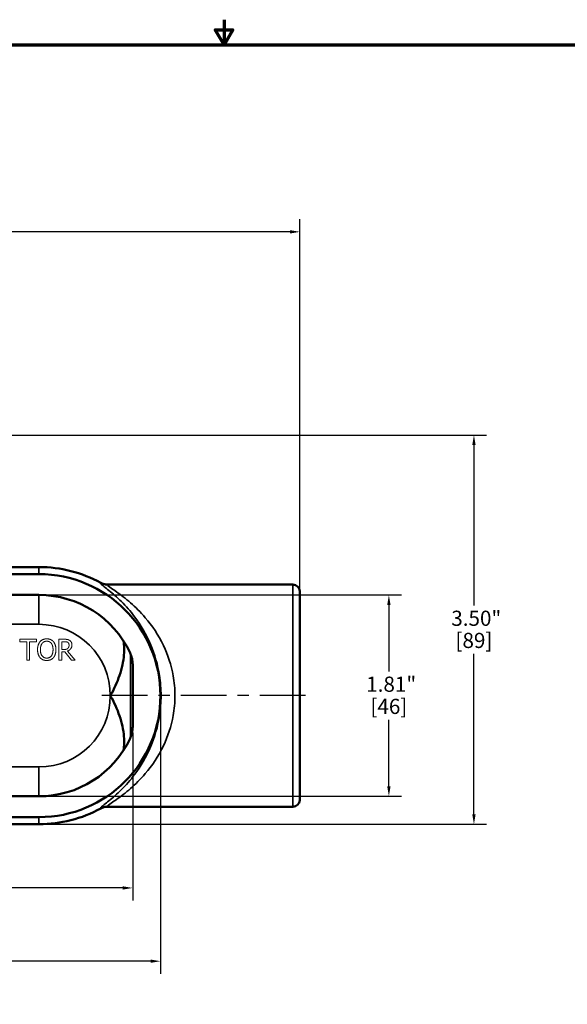
# Model space of a CAD drawing. Units: inches. Extents: x 0.1 to 19.9, y 0.1 to 15.3.
# Drawn here: x 8.2 to 13.1, y 6.5 to 15.3 of the extents above; entities that cross this region are included whole.
import ezdxf

# ---------------------------------------------------------------- set-up
doc = ezdxf.new("R2010")
doc.units = ezdxf.units.IN
doc.header["$LTSCALE"] = 0.909091
doc.header["$MEASUREMENT"] = 0
doc.linetypes.add('CHAIN', pattern=[0.7087, 0.4724, -0.0591, 0.1181, -0.0591])
for name, color, linetype, lineweight in [('Border (ANSI)', 7, 'Continuous', 70), ('Centerline (ANSI)', 7, 'Continuous', 25), ('Dimension (ANSI)', 7, 'Continuous', 25), ('Visible (ANSI)', 7, 'Continuous', 50), ('Visible Narrow (ANSI)', 7, 'Continuous', 35)]:
    doc.layers.add(name, color=color, linetype=linetype, lineweight=lineweight)
doc.styles.add('Note Text (ANSI)', font='tahoma.ttf')
doc.dimstyles.new('Default (ANSI)', dxfattribs={"dimscale": 0.909091, "dimtxt": 0.15, "dimasz": 0.098425, "dimexe": 0.125, "dimexo": 0.0625, "dimgap": 0.031496, "dimtad": 0, "dimtih": 1, "dimtoh": 1, "dimrnd": 1e-08, "dimzin": 4, "dimdsep": 46, "dimtxsty": 'Note Text (ANSI)', "dimcen": 0.09, "dimdle": 0.393701, "dimclrd": 256, "dimclre": 256, "dimclrt": 256, "dimadec": 0, "dimazin": 1, "dimtfac": 1, "dimtofl": 0, "dimtmove": 0, "dimatfit": 3, "dimfxl": 1, "dimtolj": 1, "dimtzin": 4, "dimlwd": -1, "dimlwe": -1, "dimarcsym": 0})

# ---------------------------------------------------------------- blocks, each defined once
blk = doc.blocks.new('Borders Default Border')
at = {"layer": 'Border (ANSI)', "flags": 128}
for points in [[(11, 16.8563), (11, 16.6063), (10.9134, 16.7563), (11.0866, 16.7563), (11, 16.6063)], [(0.3937, 0.3937), (0.3937, 16.6063), (21.6063, 16.6063), (21.6063, 0.3937), (0.3937, 0.3937)]]:
    blk.add_lwpolyline(points, dxfattribs=at)
blk = doc.blocks.new('*D15')
at = {"layer": 'Defpoints', "color": 0, "transparency": 16777216}
for p in [(10.6835, 13.414), (2.672, 10.1293), (10.6835, 10.1293)]:
    blk.add_point(p, dxfattribs=at)
at = {"layer": 'Dimension (ANSI)', "transparency": 16777216}
for p, q in [((2.672, 10.1861), (2.672, 13.5277)), ((10.6835, 10.1861), (10.6835, 13.5277)), ((2.7615, 13.414), (6.4054, 13.414)), ((10.594, 13.414), (6.9501, 13.414))]:
    blk.add_line(p, q, dxfattribs=at)
for points in [[(2.7615, 13.4289), (2.7615, 13.3991), (2.672, 13.414)], [(10.594, 13.4289), (10.594, 13.3991), (10.6835, 13.414)]]:
    blk.add_solid(points, dxfattribs=at)
at = {"layer": 'Dimension (ANSI)', "transparency": 16777216, "char_height": 0.13636, "attachment_point": 2, "style": 'Note Text (ANSI)'}
for s, insert in [('\\A1; 8.01"', (6.6777, 13.5853)), ('\\A1;[203]', (6.6777, 13.3854))]:
    blk.add_mtext(s, dxfattribs=dict(at, insert=insert))
blk = doc.blocks.new('*D16')
at = {"layer": 'Defpoints', "color": 0, "transparency": 16777216}
for p in [(7.6185, 11.5843), (8.334, 8.0812), (12.2493, 8.0812)]:
    blk.add_point(p, dxfattribs=at)
at = {"layer": 'Dimension (ANSI)', "transparency": 16777216}
for p, q in [((7.6753, 11.5843), (12.3629, 11.5843)), ((12.2493, 11.4948), (12.2493, 10.0503)), ((12.2493, 8.1707), (12.2493, 9.6152)), ((8.3908, 8.0812), (12.3629, 8.0812))]:
    blk.add_line(p, q, dxfattribs=at)
for points in [[(12.2343, 11.4948), (12.2642, 11.4948), (12.2493, 11.5843)], [(12.2343, 8.1707), (12.2642, 8.1707), (12.2493, 8.0812)]]:
    blk.add_solid(points, dxfattribs=at)
at = {"layer": 'Dimension (ANSI)', "transparency": 16777216, "attachment_point": 2, "style": 'Note Text (ANSI)'}
for s, insert, char_height in [('\\A1; \\fTahoma|b0|i0;\\H0.1364;3.50"', (12.2493, 10.0035), 0.136364), ('\\A1;[89]', (12.2493, 9.8041), 0.13636)]:
    blk.add_mtext(s, dxfattribs=dict(at, insert=insert, char_height=char_height))
blk = doc.blocks.new('*D22')
at = {"layer": 'Defpoints', "color": 0, "transparency": 16777216}
for p in [(4.1777, 8.9597), (9.1777, 8.9597), (9.1777, 7.5076)]:
    blk.add_point(p, dxfattribs=at)
at = {"layer": 'Dimension (ANSI)', "transparency": 16777216}
for p, q in [((4.1777, 8.9028), (4.1777, 7.3939)), ((9.1777, 8.9028), (9.1777, 7.3939)), ((4.2672, 7.5076), (6.4054, 7.5076)), ((9.0883, 7.5076), (6.9501, 7.5076))]:
    blk.add_line(p, q, dxfattribs=at)
for points in [[(4.2672, 7.5225), (4.2672, 7.4926), (4.1777, 7.5076)], [(9.0883, 7.5225), (9.0883, 7.4926), (9.1777, 7.5076)]]:
    blk.add_solid(points, dxfattribs=at)
at = {"layer": 'Dimension (ANSI)', "transparency": 16777216, "char_height": 0.13636, "attachment_point": 2, "style": 'Note Text (ANSI)'}
for s, insert in [('\\A1; 5.00"', (6.6777, 7.6781)), ('\\A1;[127]', (6.6777, 7.4789))]:
    blk.add_mtext(s, dxfattribs=dict(at, insert=insert))
blk = doc.blocks.new('*D23')
at = {"layer": 'Defpoints', "color": 0, "transparency": 16777216}
for p in [(3.9277, 9.2388), (9.4277, 9.2388), (3.9277, 6.8482)]:
    blk.add_point(p, dxfattribs=at)
at = {"layer": 'Dimension (ANSI)', "transparency": 16777216}
for p, q in [((3.9277, 9.182), (3.9277, 6.7345)), ((9.4277, 9.182), (9.4277, 6.7345)), ((4.0172, 6.8482), (6.4054, 6.8482)), ((9.3383, 6.8482), (6.9501, 6.8482))]:
    blk.add_line(p, q, dxfattribs=at)
for points in [[(4.0172, 6.8631), (4.0172, 6.8333), (3.9277, 6.8482)], [(9.3383, 6.8631), (9.3383, 6.8333), (9.4277, 6.8482)]]:
    blk.add_solid(points, dxfattribs=at)
at = {"layer": 'Dimension (ANSI)', "transparency": 16777216, "char_height": 0.13636, "attachment_point": 2, "style": 'Note Text (ANSI)'}
for s, insert in [('\\A1; 5.50"', (6.6777, 7.0187)), ('\\A1;[140]', (6.6777, 6.8195))]:
    blk.add_mtext(s, dxfattribs=dict(at, insert=insert))
blk = doc.blocks.new('*D27')
at = {"layer": 'Defpoints', "color": 0, "transparency": 16777216}
for p in [(8.334, 10.1451), (8.334, 8.3326), (11.4836, 8.3326)]:
    blk.add_point(p, dxfattribs=at)
at = {"layer": 'Dimension (ANSI)', "transparency": 16777216}
for p, q in [((8.3908, 10.1451), (11.5972, 10.1451)), ((11.4836, 10.0556), (11.4836, 9.4566)), ((11.4836, 8.4221), (11.4836, 9.021)), ((8.3908, 8.3326), (11.5972, 8.3326))]:
    blk.add_line(p, q, dxfattribs=at)
for points in [[(11.4687, 10.0556), (11.4985, 10.0556), (11.4836, 10.1451)], [(11.4687, 8.4221), (11.4985, 8.4221), (11.4836, 8.3326)]]:
    blk.add_solid(points, dxfattribs=at)
at = {"layer": 'Dimension (ANSI)', "transparency": 16777216, "attachment_point": 2, "style": 'Note Text (ANSI)'}
for s, insert, char_height in [('\\A1; \\fTahoma|b0|i0;\\H0.1364;1.81"', (11.4836, 9.4101), 0.136364), ('\\A1;[46]', (11.4836, 9.2102), 0.13636)]:
    blk.add_mtext(s, dxfattribs=dict(at, insert=insert, char_height=char_height))

msp = doc.modelspace()

# ---------------------------------------------------------------- linework, layer by layer
at = {"layer": 'Centerline (ANSI)', "linetype": 'CHAIN', "ltscale": 0.952448}
msp.add_line((10.7321, 9.2388), (8.8365, 9.2388), dxfattribs=at)
at = {"layer": 'Visible (ANSI)'}
for p, q in [((7.8027, 10.3964), (8.334, 10.3964)), ((8.334, 10.3326), (5.0215, 10.3326)), ((10.6184, 10.2388), (8.9501, 10.2388)), ((5.0215, 10.1451), (8.334, 10.1451)), ((10.6835, 10.1293), (10.6808, 10.1796)), ((10.6835, 10.1293), (10.6835, 8.3483)), ((9.1777, 9.518), (9.1777, 8.9597)), ((8.334, 8.3326), (5.0215, 8.3326)), ((10.6835, 8.3483), (10.6808, 8.2981)), ((10.6184, 8.2388), (8.9501, 8.2388)), ((5.0215, 8.1451), (8.334, 8.1451)), ((8.334, 8.0812), (5.0215, 8.0812))]:
    msp.add_line(p, q, dxfattribs=at)
at = {"layer": 'Visible (ANSI)', "lineweight": 18}
for p, q in [((8.1626, 9.7463), (8.1626, 9.7241)), ((8.3129, 9.7463), (8.1626, 9.7463)), ((8.1626, 9.7241), (8.2253, 9.7241)), ((8.2253, 9.7241), (8.2253, 9.5593)), ((8.2502, 9.7241), (8.3129, 9.7241)), ((8.2502, 9.5593), (8.2502, 9.7241)), ((8.3129, 9.7241), (8.3129, 9.7463)), ((8.5139, 9.7463), (8.5139, 9.5593)), ((8.5621, 9.7463), (8.5139, 9.7463)), ((8.5387, 9.6544), (8.5387, 9.7247)), ((8.5387, 9.7247), (8.5634, 9.7247)), ((8.5605, 9.6544), (8.5387, 9.6544)), ((8.5387, 9.6337), (8.5672, 9.6337)), ((8.5387, 9.5593), (8.5387, 9.6337)), ((8.5672, 9.6337), (8.6263, 9.5593)), ((8.6586, 9.5593), (8.5921, 9.6406)), ((8.2253, 9.5593), (8.2502, 9.5593)), ((8.5139, 9.5593), (8.5387, 9.5593)), ((8.6263, 9.5593), (8.6586, 9.5593))]:
    msp.add_line(p, q, dxfattribs=at)
at = {"layer": 'Visible (ANSI)'}
for centre, radius, start, end in [((8.334, 9.2388), 1.1576, 61.30784, 90), ((8.334, 9.2388), 1.0938, 270, 90), ((10.6184, 10.1763), 0.0625, 3, 90), ((8.334, 9.2388), 0.9063, 25.23328, 90), ((8.334, 9.2388), 0.9062, 270, 334.76672), ((10.6184, 8.3013), 0.0625, 270, 357), ((8.334, 9.2388), 1.1576, 270, 298.69216)]:
    msp.add_arc(centre, radius, start, end, dxfattribs=at)
for centre, major_axis, ratio, start_param, end_param in [((8.9797, 10.2747), (0.0727, 0.0179), 0.42829, 4.151347, 4.191177), ((8.9796, 8.2033), (-0.0725, 0.0176), 0.425073, 5.232511, 5.272505)]:
    msp.add_ellipse(centre, major_axis=major_axis, ratio=ratio, start_param=start_param, end_param=end_param, dxfattribs=at)
for points in [[(8.8899, 10.2542), (8.8899, 10.2542), (8.8898, 10.2543), (8.8898, 10.2543)], [(8.8898, 8.2233), (8.8898, 8.2234), (8.8899, 8.2234), (8.8899, 8.2234)]]:
    msp.add_open_spline(points, degree=3, dxfattribs=at)
for points, knots in [([(8.9502, 10.2388), (8.9501, 10.2388), (8.95, 10.2388), (8.9395, 10.2388), (8.9292, 10.2402), (8.909, 10.2453), (8.8992, 10.2492), (8.8899, 10.2542)], [-0.0007452, -0.0007452, -0.0007452, -0.0007452, 0, 0, 0.0790612, 0.0790612, 0.1591636, 0.1591636, 0.1591636, 0.1591636]), ([(8.976, 9.2388), (8.9761, 9.239), (8.9762, 9.2392), (9.0104, 9.2975), (9.0385, 9.3589), (9.0804, 9.4837), (9.094, 9.5464), (9.1021, 9.6506), (9.1009, 9.6924), (9.0945, 9.7317)], [-2.0506, -2.0506, -2.0506, -2.0506, -2.048783, -2.048783, -1.537883, -1.537883, -1.030509, -1.030509, -0.66841, -0.66841, -0.66841, -0.66841]), ([(9.1777, 9.518), (9.1777, 9.5364), (9.1757, 9.5548), (9.1677, 9.5909), (9.1616, 9.6084), (9.1538, 9.6252)], [0, 0, 0, 0, 0.1406554, 0.1406554, 0.2815137, 0.2815137, 0.2815137, 0.2815137]), ([(9.0945, 8.746), (9.1009, 8.7853), (9.1021, 8.827), (9.094, 8.9312), (9.0804, 8.9939), (9.0385, 9.1187), (9.0104, 9.1801), (8.9762, 9.2384), (8.9761, 9.2386), (8.976, 9.2388)], [-1.386706, -1.386706, -1.386706, -1.386706, -1.022946, -1.022946, -0.513244, -0.513244, 0, 0, 0.001826, 0.001826, 0.001826, 0.001826]), ([(9.1538, 8.8525), (9.1616, 8.8692), (9.1677, 8.8867), (9.1757, 8.9228), (9.1777, 8.9412), (9.1777, 8.9597)], [0, 0, 0, 0, 0.1408508, 0.1408508, 0.281509, 0.281509, 0.281509, 0.281509]), ([(8.9502, 8.2388), (8.9501, 8.2388), (8.95, 8.2388), (8.9395, 8.2388), (8.9292, 8.2375), (8.9089, 8.2323), (8.8991, 8.2285), (8.8899, 8.2234)], [-0.0007424, -0.0007424, -0.0007424, -0.0007424, 0, 0, 0.0792706, 0.0792706, 0.1591664, 0.1591664, 0.1591664, 0.1591664])]:
    msp.add_open_spline(points, degree=3, knots=knots, dxfattribs=at)
at = {"layer": 'Visible (ANSI)', "lineweight": 18}
for points in [[(8.4039, 9.7502), (8.3851, 9.7502), (8.3546, 9.7373), (8.3437, 9.7249)], [(8.4642, 9.7249), (8.4536, 9.7369), (8.4229, 9.7502), (8.4039, 9.7502)], [(8.3437, 9.7249), (8.3329, 9.712), (8.3213, 9.6763), (8.3213, 9.6528)], [(8.3472, 9.6528), (8.3472, 9.6709), (8.3551, 9.6997), (8.3625, 9.7093)], [(8.3625, 9.7093), (8.3702, 9.7193), (8.3905, 9.7287), (8.404, 9.7287)], [(8.404, 9.7287), (8.417, 9.7287), (8.438, 9.719), (8.4454, 9.7093)], [(8.4454, 9.7093), (8.4527, 9.6999), (8.4607, 9.6713), (8.4607, 9.6528)], [(8.4866, 9.6528), (8.4866, 9.6761), (8.4748, 9.7125), (8.4642, 9.7249)], [(8.5943, 9.6641), (8.5884, 9.6582), (8.5713, 9.6544), (8.5605, 9.6544)], [(8.6096, 9.7364), (8.5998, 9.7428), (8.5781, 9.7463), (8.5621, 9.7463)], [(8.5634, 9.7247), (8.5737, 9.7247), (8.5878, 9.7219), (8.5931, 9.7184)], [(8.5921, 9.6406), (8.6099, 9.6473), (8.6309, 9.675), (8.6309, 9.6955)], [(8.5931, 9.7184), (8.5992, 9.7143), (8.6049, 9.7017), (8.6049, 9.6935)], [(8.6049, 9.6935), (8.6049, 9.6838), (8.5998, 9.6693), (8.5943, 9.6641)], [(8.6309, 9.6955), (8.6309, 9.7102), (8.6195, 9.73), (8.6096, 9.7364)], [(8.3213, 9.6528), (8.3213, 9.6297), (8.3328, 9.5932), (8.3435, 9.5808)], [(8.3435, 9.5808), (8.3546, 9.5682), (8.3849, 9.5553), (8.4039, 9.5553)], [(8.404, 9.5768), (8.3781, 9.5768), (8.3472, 9.6159), (8.3472, 9.6528)], [(8.4039, 9.5553), (8.4222, 9.5553), (8.4527, 9.5677), (8.4642, 9.5808)], [(8.4607, 9.6528), (8.4607, 9.6159), (8.4299, 9.5768), (8.404, 9.5768)], [(8.4642, 9.5808), (8.4751, 9.5932), (8.4866, 9.63), (8.4866, 9.6528)]]:
    msp.add_open_spline(points, degree=2, dxfattribs=at)
at = {"layer": 'Visible Narrow (ANSI)'}
for p, q in [((8.334, 10.3326), (8.334, 10.3964)), ((10.6184, 8.2388), (10.6184, 10.2388)), ((8.334, 9.8808), (8.334, 10.1451)), ((10.6808, 10.1796), (10.6808, 8.2981)), ((6.6777, 9.8808), (8.334, 9.8808)), ((9.1592, 9.6129), (9.1592, 8.8648)), ((8.334, 8.5969), (5.0215, 8.5969)), ((8.334, 8.3326), (8.334, 8.5969)), ((8.334, 8.1451), (8.334, 8.0812))]:
    msp.add_line(p, q, dxfattribs=at)
for start, end in [(0, 90), (270, 0)]:
    msp.add_arc((8.334, 9.2388), 0.642, start, end, dxfattribs=at)
for points, knots in [([(8.8898, 10.2543), (8.8872, 10.254), (8.8864, 10.2528), (8.8894, 10.2455), (8.9021, 10.2346), (8.9332, 10.2097), (8.9478, 10.1982), (8.9972, 10.1581), (9.0364, 10.1245), (9.1158, 10.0457), (9.1563, 10.0004), (9.2495, 9.8761), (9.3005, 9.791), (9.3763, 9.6105), (9.4036, 9.5179), (9.4282, 9.361), (9.433, 9.2999), (9.433, 9.2388), (9.433, 9.1777), (9.4282, 9.1166), (9.4036, 8.9598), (9.3763, 8.8672), (9.3005, 8.6867), (9.2495, 8.6015), (9.1563, 8.4773), (9.1158, 8.4319), (9.0364, 8.3531), (8.9972, 8.3195), (8.9478, 8.2794), (8.9332, 8.2679), (8.9021, 8.243), (8.8894, 8.2322), (8.8864, 8.2248), (8.8872, 8.2236), (8.8898, 8.2233)], [-14.241056, -14.241056, -14.241056, -14.241056, -14.029065, -14.029065, -13.50892, -13.50892, -13.176341, -13.176341, -12.484155, -12.484155, -11.791964, -11.791964, -10.811172, -10.811172, -9.961169, -9.961169, -9.442596, -9.442596, -9.442596, -8.924023, -8.924023, -8.07402, -8.07402, -7.093228, -7.093228, -6.401037, -6.401037, -5.708851, -5.708851, -5.376272, -5.376272, -4.856127, -4.856127, -4.644136, -4.644136, -4.644136, -4.644136]), ([(8.9502, 8.2388), (8.9471, 8.2389), (8.946, 8.2399), (8.9497, 8.2469), (8.9639, 8.2572), (8.9988, 8.2814), (9.0151, 8.2925), (9.0703, 8.3316), (9.114, 8.3645), (9.2027, 8.4418), (9.248, 8.4864), (9.3523, 8.6087), (9.4094, 8.6927), (9.4943, 8.871), (9.5249, 8.9627), (9.5524, 9.1179), (9.5578, 9.1783), (9.5578, 9.2388), (9.5578, 9.2993), (9.5524, 9.3598), (9.5249, 9.515), (9.4943, 9.6066), (9.4094, 9.785), (9.3523, 9.869), (9.248, 9.9913), (9.2027, 10.0358), (9.114, 10.1132), (9.0703, 10.1461), (9.0151, 10.1851), (8.9988, 10.1963), (8.9639, 10.2204), (8.9497, 10.2308), (8.946, 10.2377), (8.9471, 10.2388), (8.9502, 10.2388)], [4.631614, 4.631614, 4.631614, 4.631614, 4.856127, 4.856127, 5.376272, 5.376272, 5.708851, 5.708851, 6.401037, 6.401037, 7.093228, 7.093228, 8.07402, 8.07402, 8.924023, 8.924023, 9.442596, 9.442596, 9.442596, 9.961169, 9.961169, 10.811172, 10.811172, 11.791964, 11.791964, 12.484155, 12.484155, 13.176341, 13.176341, 13.50892, 13.50892, 14.029065, 14.029065, 14.253578, 14.253578, 14.253578, 14.253578])]:
    msp.add_open_spline(points, degree=3, knots=knots, dxfattribs=at)
for points in [[(8.9502, 10.2388), (8.9502, 10.2388), (8.9501, 10.2388), (8.9501, 10.2388)], [(8.9501, 8.2388), (8.9501, 8.2388), (8.9502, 8.2388), (8.9502, 8.2388)]]:
    msp.add_open_spline(points, degree=3, dxfattribs=at)

# ---------------------------------------------------------------- block references
at = {"xscale": 0.9090909090909091, "yscale": 0.9090909090909091, "zscale": 0.9090909090909091}
msp.add_blockref('Borders Default Border', (0, 0), dxfattribs=at)

# ---------------------------------------------------------------- dimensions: what is measured, and where the dimension line sits
at = {"layer": 'Dimension (ANSI)'}
for base, p1, p2, angle, text, override, picture, middle in [((10.6835, 13.414), (2.672, 10.1293), (10.6835, 10.1293), 180, ' <>"\\X[203]', {"dimgap": 0.031496, "dimtih": 0, "dimtoh": 0, "dimdec": 2, "dimpost": '\\X', "dimtol": 0, "dimlim": 0, "dimtp": 0, "dimtm": 0, "dimtdec": 2, "dimatfit": 1, "dimtvp": -0.25}, '*D15', (6.6777, 13.414)), ((12.2493, 8.0812), (7.6185, 11.5843), (8.334, 8.0812), 90, ' \\fTahoma|b0|i0;\\H0.1364;<>"\\X[89]', {"dimgap": 0.031496, "dimdec": 2, "dimpost": '\\X', "dimtol": 0, "dimlim": 0, "dimtp": 0, "dimtm": 0, "dimtdec": 2, "dimatfit": 1, "dimtvp": -0.25}, '*D16', (12.2493, 9.8328)), ((11.4836, 8.3326), (8.334, 10.1451), (8.334, 8.3326), 270, ' \\fTahoma|b0|i0;\\H0.1364;<>"\\X[46]', {"dimgap": 0.031496, "dimdec": 2, "dimpost": '\\X', "dimtol": 0, "dimlim": 0, "dimtp": 0, "dimtm": 0, "dimtdec": 2, "dimatfit": 1, "dimtvp": -0.25}, '*D27', (11.4836, 9.2388)), ((3.9277, 6.8482), (9.4277, 9.2388), (3.9277, 9.2388), 180, ' <>"\\X[140]', {"dimgap": 0.031496, "dimtih": 0, "dimtoh": 0, "dimdec": 2, "dimpost": '\\X', "dimtol": 0, "dimlim": 0, "dimtp": 0, "dimtm": 0, "dimtdec": 2, "dimatfit": 1, "dimtvp": -0.25}, '*D23', (6.6777, 6.8482)), ((9.1777, 7.5076), (4.1777, 8.9597), (9.1777, 8.9597), 180, ' <>"\\X[127]', {"dimgap": 0.031496, "dimtih": 0, "dimtoh": 0, "dimdec": 2, "dimpost": '\\X', "dimtol": 0, "dimlim": 0, "dimtp": 0, "dimtm": 0, "dimtdec": 2, "dimatfit": 1, "dimtvp": -0.25}, '*D22', (6.6777, 7.5076))]:
    dim = msp.add_linear_dim(base=base, p1=p1, p2=p2, angle=angle, text=text, dimstyle='Default (ANSI)', override=override, dxfattribs=at)
    dim.commit()
    dim.dimension.update_dxf_attribs({"geometry": picture, "text_midpoint": middle, "dimtype": 160})

doc.saveas('drawing.dxf')
